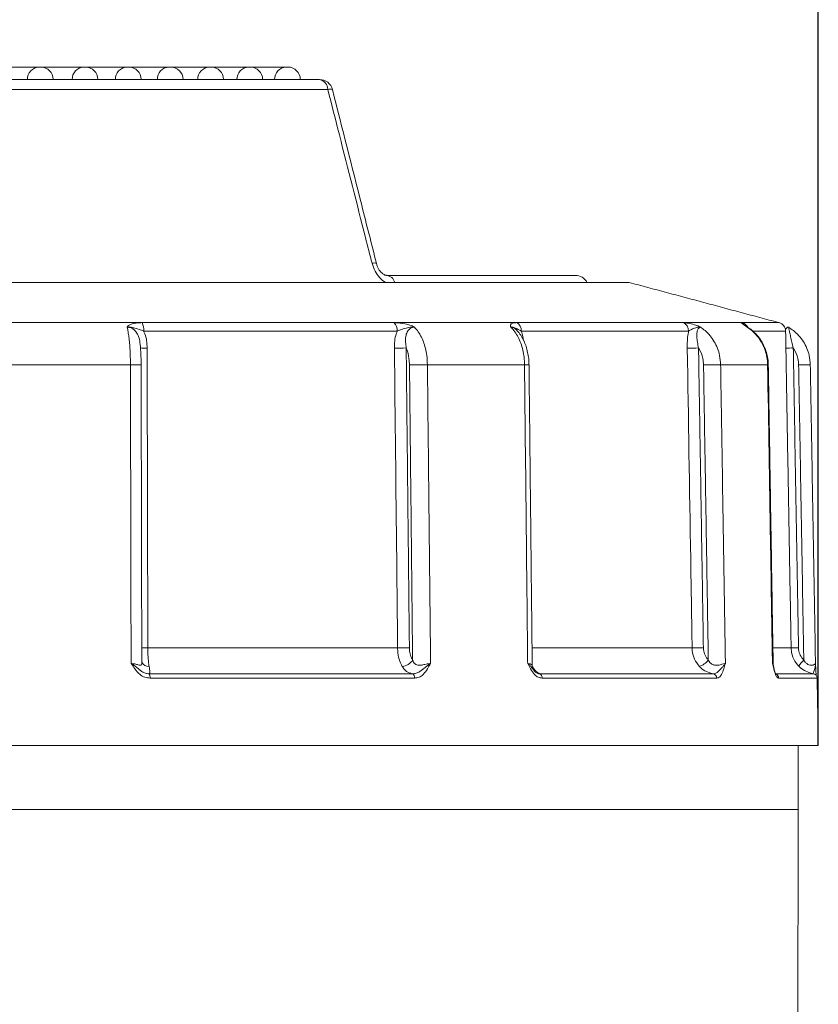
# Model space of a CAD drawing. Units: millimetres. Extents: x 73 to 942, y -950 to 203.
# Drawn here: x 310 to 400, y -28 to 83 of the extents above; entities that cross this region are included whole.
import ezdxf

# ---------------------------------------------------------------- set-up
doc = ezdxf.new("R2010")
doc.units = ezdxf.units.MM
doc.header["$PDSIZE"] = -1
doc.layers.add('COTES', color=10, linetype='Continuous')
doc.styles.add('SLDTEXTSTYLE0', font='TXT', dxfattribs={"width": 0.75})
doc.dimstyles.new('SLDDIMSTYLE2', dxfattribs={"dimtxt": 3.5, "dimasz": 4, "dimexe": 0, "dimexo": 0.0625, "dimgap": 0.875, "dimtad": 1, "dimtoh": 1, "dimlfac": 5, "dimrnd": 1e-09, "dimzin": 12, "dimdsep": 46, "dimtxsty": 'SLDTEXTSTYLE0', "dimsah": 1, "dimcen": 0.09, "dimadec": 0, "dimazin": 0, "dimtfac": 1, "dimtofl": 0, "dimtmove": 0, "dimatfit": 3, "dimfxl": 0, "dimtolj": 1, "dimtzin": 12, "dimarcsym": 0})

# ---------------------------------------------------------------- blocks, each defined once
blk = doc.blocks.new('*D6')
at = {"layer": 'COTES', "color": 0, "linetype": 'Continuous', "lineweight": -2}
for p, q in [((207.24, 1.27), (207.24, 184.24)), ((379.74, 184.24), (227.24, 184.24)), ((399.74, 1.27), (399.74, 184.24))]:
    blk.add_line(p, q, dxfattribs=at)
at = {"layer": 'COTES', "color": 0, "linetype": 'Continuous'}
for points in [[(227.24, 187.57), (227.24, 180.91), (207.24, 184.24)], [(379.74, 187.57), (379.74, 180.91), (399.74, 184.24)]]:
    blk.add_solid(points, dxfattribs=at)
at = {"layer": 'Defpoints', "color": 0, "linetype": 'Continuous'}
for p in [(207.24, 184.24), (207.24, 1.2), (399.74, 1.2)]:
    blk.add_point(p, dxfattribs=at)
at = {"layer": 'COTES', "color": 0, "linetype": 'Continuous', "lineweight": 0, "insert": (303.49, 202.62), "char_height": 17.5, "attachment_point": 2, "style": 'SLDTEXTSTYLE0'}
blk.add_mtext('\\A1;%%c192.5', dxfattribs=at)

msp = doc.modelspace()

# ---------------------------------------------------------------- linework, layer by layer
at = {"color": 7, "linetype": 'Continuous', "lineweight": 15}
for p, q in [((301.331, 77.403), (312.246, 77.403)), ((312.246, 77.403), (312.438, 77.403)), ((312.438, 77.403), (317.265, 77.403)), ((317.265, 77.403), (317.457, 77.403)), ((317.457, 77.403), (322.122, 77.403)), ((322.122, 77.403), (322.315, 77.403)), ((322.315, 77.403), (326.823, 77.403)), ((326.823, 77.403), (327.016, 77.403)), ((327.016, 77.403), (331.37, 77.403)), ((331.37, 77.403), (331.562, 77.403)), ((331.562, 77.403), (335.76, 77.403)), ((335.76, 77.403), (335.952, 77.403)), ((335.952, 77.403), (339.989, 77.403)), ((339.989, 77.403), (340.181, 77.403)), ((309.064, 76.003), (312.554, 76.003)), ((312.554, 76.003), (317.695, 76.003)), ((317.695, 76.003), (322.671, 76.003)), ((322.671, 76.003), (327.487, 76.003)), ((327.487, 76.003), (332.144, 76.003)), ((332.144, 76.003), (336.641, 76.003)), ((336.641, 76.003), (340.973, 76.003)), ((340.973, 76.003), (343.739, 76.003)), ((344.664, 74.891), (309.192, 74.891)), ((378.491, 53.203), (228.491, 53.203)), ((351.259, 54.003), (372.443, 54.003)), ((211.692, 48.702), (338.424, 48.702)), ((323.834, 48.689), (352.077, 48.689)), ((338.424, 48.702), (395.289, 48.702)), ((365.891, 48.689), (384.539, 48.689)), ((391.227, 48.689), (395.336, 48.689)), ((352.465, 47.743), (323.996, 47.743)), ((385.185, 47.743), (366.388, 47.743)), ((396.068, 47.743), (392.402, 47.743)), ((322.507, 43.96), (308.905, 43.96)), ((366.755, 43.96), (355.854, 43.96)), ((394.051, 43.96), (388.773, 43.96)), ((398.843, 43.959), (398.841, 43.96)), ((324.46, 12.149), (352.508, 12.149)), ((367.616, 12.149), (385.575, 12.149)), ((394.687, 12.149), (396.689, 12.149)), ((324.618, 9.243), (354.178, 9.243)), ((368.457, 9.243), (387.975, 9.243)), ((394.889, 9.243), (399.192, 9.243)), ((354.399, 8.759), (324.71, 8.759)), ((388.343, 8.759), (368.74, 8.759)), ((399.609, 8.759), (395.287, 8.759)), ((399.741, 1.203), (207.241, 1.203)), ((397.491, -5.997), (209.491, -5.997)), ((397.491, -5.997), (235.357, -5.997))]:
    msp.add_line(p, q, dxfattribs=at)
at = {"color": 7, "linetype": 'Continuous', "lineweight": 15, "flags": 128}
msp.add_lwpolyline([(394.051, 43.96), (394.115, 43.959), (394.129, 43.958)], dxfattribs=at)
at = {"color": 7, "linetype": 'Continuous', "lineweight": 15}
for centre, radius, start, end in [((312.301, 76.054), 1.35, 92.32607, 182.15097), ((312.438, 76.003), 1.4, 0, 90), ((317.32, 76.054), 1.35, 92.32607, 182.15097), ((317.457, 76.003), 1.4, 0, 90), ((322.177, 76.054), 1.35, 92.32607, 182.15097), ((322.315, 76.003), 1.4, 0, 90), ((326.878, 76.054), 1.35, 92.32607, 182.15097), ((327.016, 76.003), 1.4, 0, 90), ((331.425, 76.054), 1.35, 92.32607, 182.15097), ((331.562, 76.003), 1.4, 0, 90), ((335.815, 76.054), 1.35, 92.32607, 182.15097), ((335.952, 76.003), 1.4, 0, 90), ((340.044, 76.054), 1.35, 92.32607, 182.15097), ((340.181, 76.003), 1.4, 0, 90), ((343.739, 74.503), 1.5, 14.21885, 90), ((343.509, 74.871), 1.155, 1.01471, 78.49486), ((344.903, 74.237), 0.697, 65.37044, 110.07966), ((349.857, 54.743), 0.651, 65.04833, 109.88001), ((351.154, 52.954), 1.054, 13.664, 84.26073), ((372.443, 52.503), 1.5, 27.81814, 90), ((322.001, 47.888), 2, 355.84075, 23.60159), ((351.373, 47.849), 1.096, 354.4713, 50.03312), ((365.381, 47.818), 1.009, 355.76358, 59.6784), ((384.199, 47.763), 0.986, 358.81639, 69.81224), ((390.948, 47.76), 0.97, 24.80148, 73.25459), ((393.995, 43.872), 5, 74.44001, 75), ((395.068, 47.726), 1, 1, 74.44001), ((324.175, 54.897), 9.073, 266.42711, 271.31986), ((352.049, 103.453), 57.627, 270.10111, 271.41376), ((384.234, 149.363), 103.54, 270.44026, 271.14042), ((399.255, -95.957), 141.82, 90.93866, 91.27429), ((322.835, 29.603), 14.36, 86.5137, 91.30934), ((355.975, -42.796), 86.755, 90.07927, 91.40981), ((366.913, 39.319), 4.643, 85.70139, 91.95495), ((389.892, -108.125), 152.088, 90.42156, 91.14362), ((395.546, 176.727), 132.809, 270.85851, 271.42267), ((324.379, 33.691), 21.542, 268.36459, 270.21703), ((352.407, 69.782), 57.633, 270.10061, 271.41366), ((384.78, 115.639), 103.493, 270.43984, 271.14048), ((399.865, -130.902), 143.088, 90.93971, 91.27156), ((399.689, 12.202), 3, 181, 260.46251), ((324.573, 10.936), 0.871, 207.14344, 272.10073), ((352.868, 11.634), 1.577, 275.80182, 327.09099), ((385.646, 12.175), 2.237, 289.39461, 321.3267), ((400.535, 8.148), 3.576, 132.67106, 146.80964), ((323.855, 8.847), 0.859, 354.08793, 27.43825), ((353.9, 8.824), 0.504, 352.60632, 56.42606), ((368.264, 8.805), 0.479, 354.44168, 66.17477), ((387.859, 8.773), 0.485, 358.36541, 76.11597), ((394.789, 8.757), 0.499, 0.19379, 64.22185), ((399.109, 8.75), 0.5, 1, 80.46251)]:
    msp.add_arc(centre, radius, start, end, dxfattribs=at)
for points, knots in [([(349.635, 55.355), (349.391, 56.316), (348.172, 61.122), (346.515, 67.635), (345.1, 73.184), (344.664, 74.891)], [0, 0, 0, 0, 0.1475595, 0.7377977, 1, 1, 1, 1]), ([(350.13, 55.332), (349.579, 57.517), (347.938, 64.033), (346.287, 70.543), (345.19, 74.869)], [0, 0, 0, 0, 0.3353699, 1, 1, 1, 1]), ([(351.173, 53.203), (351.17, 53.204), (350.934, 53.295), (350.491, 53.717), (349.932, 54.449), (349.734, 55.053), (349.635, 55.355)], [0, 0, 0, 0, 0.0049409, 0.3330768, 0.6676662, 1, 1, 1, 1]), ([(351.255, 54.004), (351.227, 54.005), (351.173, 54.007), (351.016, 54.063), (350.832, 54.178), (350.637, 54.355), (350.447, 54.596), (350.283, 54.888), (350.176, 55.145), (350.145, 55.296), (350.137, 55.333)], [0, 0, 0, 0, 0.1650565, 0.3167342, 0.444486, 0.5754098, 0.6952358, 0.8206724, 0.9565792, 1, 1, 1, 1]), ([(322.14, 48.178), (322.141, 48.179), (322.144, 48.185), (322.162, 48.212), (322.238, 48.316), (322.476, 48.503), (322.849, 48.609), (323.333, 48.675), (323.607, 48.683), (323.834, 48.689)], [0, 0, 0, 0, 0.0035183, 0.0140458, 0.0730709, 0.2938171, 0.6563986, 0.7156717, 1, 1, 1, 1]), ([(352.077, 48.689), (352.291, 48.683), (352.549, 48.675), (353.123, 48.609), (353.662, 48.503), (354.145, 48.316), (354.343, 48.212), (354.391, 48.185), (354.4, 48.179), (354.403, 48.178)], [0, 0, 0, 0, 0.2843283, 0.3436014, 0.7061829, 0.9269291, 0.9859542, 0.9964817, 1, 1, 1, 1]), ([(365.221, 48.178), (365.22, 48.179), (365.218, 48.185), (365.208, 48.212), (365.172, 48.316), (365.155, 48.503), (365.283, 48.609), (365.539, 48.675), (365.732, 48.683), (365.891, 48.689)], [0, 0, 0, 0, 0.0035183, 0.0140458, 0.0730709, 0.2938171, 0.6563986, 0.7156717, 1, 1, 1, 1]), ([(384.539, 48.689), (384.671, 48.683), (384.83, 48.675), (385.273, 48.609), (385.747, 48.503), (386.239, 48.316), (386.456, 48.212), (386.51, 48.185), (386.52, 48.179), (386.523, 48.178)], [0, 0, 0, 0, 0.2843283, 0.3436014, 0.7061829, 0.9269291, 0.9859542, 0.9964817, 1, 1, 1, 1]), ([(391.761, 48.178), (391.759, 48.179), (391.752, 48.185), (391.717, 48.212), (391.578, 48.316), (391.311, 48.503), (391.16, 48.609), (391.12, 48.675), (391.179, 48.683), (391.227, 48.689)], [0, 0, 0, 0, 0.0035183, 0.0140458, 0.0730709, 0.2938171, 0.6563986, 0.7156717, 1, 1, 1, 1]), ([(322.14, 48.178), (322.142, 48.178), (322.2, 48.187), (322.445, 48.207), (322.897, 48.134), (323.424, 47.944), (323.82, 47.805), (323.996, 47.743)], [0, 0, 0, 0, 0.0037876, 0.0898022, 0.3833035, 0.7252275, 1, 1, 1, 1]), ([(322.507, 43.96), (322.504, 44.24), (322.499, 44.8), (322.464, 45.615), (322.411, 46.378), (322.339, 47.073), (322.251, 47.675), (322.18, 48.017), (322.142, 48.169), (322.14, 48.178)], [0, 0, 0, 0, 0.1649875, 0.3299754, 0.4949085, 0.6598423, 0.8248983, 0.9899552, 1, 1, 1, 1]), ([(323.577, 46.403), (323.575, 46.428), (323.559, 46.67), (323.457, 47.099), (323.212, 47.61), (322.944, 47.884), (322.685, 48.058), (322.501, 48.133), (322.288, 48.173), (322.201, 48.176), (322.14, 48.178)], [0, 0, 0, 0, 0.0312941, 0.2940134, 0.5241388, 0.6942874, 0.7387715, 0.8948332, 0.9262573, 1, 1, 1, 1]), ([(323.996, 47.743), (324.042, 47.646), (324.202, 47.305), (324.357, 46.657), (324.375, 46.107), (324.384, 45.826)], [0, 0, 0, 0, 0.1637635, 0.5733616, 1, 1, 1, 1]), ([(352.15, 45.826), (352.154, 46.097), (352.163, 46.647), (352.288, 47.296), (352.426, 47.646), (352.465, 47.743)], [0, 0, 0, 0, 0.4118934, 0.8362303, 1, 1, 1, 1]), ([(354.403, 48.178), (354.4, 48.178), (354.341, 48.187), (354.086, 48.207), (353.599, 48.134), (352.997, 47.944), (352.629, 47.805), (352.465, 47.743)], [0, 0, 0, 0, 0.0037876, 0.0898022, 0.3833035, 0.7252275, 1, 1, 1, 1]), ([(354.403, 48.178), (354.35, 48.176), (354.185, 48.169), (354.009, 48.095), (353.787, 47.938), (353.668, 47.795), (353.508, 47.498), (353.395, 47.101), (353.387, 46.487), (353.443, 46.058), (353.471, 45.843)], [0, 0, 0, 0, 0.06013334, 0.18852644, 0.2129917, 0.36861841, 0.38772783, 0.57538323, 0.78704385, 1, 1, 1, 1]), ([(354.403, 48.178), (354.514, 48.057), (354.765, 47.783), (355.103, 47.236), (355.408, 46.564), (355.637, 45.811), (355.81, 44.941), (355.839, 44.309), (355.854, 43.96)], [0, 0, 0, 0, 0.131711, 0.2975162, 0.4633203, 0.6287648, 0.7942087, 1, 1, 1, 1]), ([(366.388, 47.743), (366.263, 47.805), (365.982, 47.944), (365.687, 48.134), (365.413, 48.207), (365.258, 48.187), (365.222, 48.178), (365.221, 48.178)], [0, 0, 0, 0, 0.2747725, 0.6166965, 0.9101978, 0.9962124, 1, 1, 1, 1]), ([(366.755, 43.96), (366.743, 44.24), (366.72, 44.8), (366.575, 45.615), (366.352, 46.378), (366.052, 47.073), (365.682, 47.675), (365.389, 48.017), (365.23, 48.169), (365.221, 48.178)], [0, 0, 0, 0, 0.1649875, 0.3299754, 0.4949085, 0.6598423, 0.8248983, 0.9899552, 1, 1, 1, 1]), ([(365.84, 47.868), (365.82, 47.893), (365.779, 47.947), (365.639, 48.055), (365.496, 48.133), (365.332, 48.173), (365.267, 48.176), (365.221, 48.178)], [0, 0, 0, 0, 0.1186696, 0.2469117, 0.6968175, 0.7874093, 1, 1, 1, 1]), ([(367.254, 43.949), (367.252, 44.121), (367.245, 44.534), (367.153, 45.179), (366.987, 45.87), (366.747, 46.529), (366.429, 47.134), (366.125, 47.585), (365.905, 47.802), (365.839, 47.867)], [0, 0, 0, 0, 0.1144853, 0.2738898, 0.4361824, 0.5984882, 0.7646952, 0.929779, 1, 1, 1, 1]), ([(366.388, 47.743), (366.423, 47.646), (366.544, 47.317), (366.6, 46.956), (366.639, 46.701)], [0, 0, 0, 0, 0.29513455, 1, 1, 1, 1]), ([(385.03, 45.826), (385.029, 46.097), (385.028, 46.647), (385.091, 47.296), (385.164, 47.646), (385.185, 47.743)], [0, 0, 0, 0, 0.4118934, 0.8362303, 1, 1, 1, 1]), ([(385.185, 47.743), (385.284, 47.805), (385.508, 47.944), (385.958, 48.134), (386.305, 48.207), (386.481, 48.187), (386.521, 48.178), (386.523, 48.178)], [0, 0, 0, 0, 0.2747725, 0.6166965, 0.9101978, 0.9962124, 1, 1, 1, 1]), ([(386.523, 48.178), (386.494, 48.176), (386.403, 48.169), (386.312, 48.095), (386.204, 47.938), (386.152, 47.795), (386.096, 47.498), (386.08, 47.101), (386.16, 46.487), (386.25, 46.058), (386.295, 45.843)], [0, 0, 0, 0, 0.0601333, 0.1885264, 0.2129917, 0.3686184, 0.3877278, 0.5753832, 0.7870438, 1, 1, 1, 1]), ([(386.523, 48.178), (386.695, 48.057), (387.084, 47.783), (387.609, 47.236), (388.081, 46.564), (388.437, 45.811), (388.704, 44.941), (388.749, 44.309), (388.773, 43.96)], [0, 0, 0, 0, 0.131711, 0.2975162, 0.4633203, 0.6287648, 0.7942087, 1, 1, 1, 1]), ([(391.792, 48.187), (391.762, 48.211), (391.685, 48.272), (391.603, 48.336), (391.594, 48.344), (391.59, 48.348)], [0, 0, 0, 0, 0.2728012, 0.7089065, 1, 1, 1, 1]), ([(391.761, 48.178), (391.761, 48.178), (391.767, 48.187), (391.778, 48.201), (391.782, 48.184), (391.783, 48.176)], [0, 0, 0, 0, 0.0235969, 0.5594739, 1, 1, 1, 1]), ([(394.051, 43.96), (394.034, 44.24), (393.999, 44.8), (393.782, 45.615), (393.449, 46.378), (393.001, 47.073), (392.45, 47.675), (392.013, 48.017), (391.774, 48.169), (391.761, 48.178)], [0, 0, 0, 0, 0.1649875, 0.3299754, 0.4949085, 0.6598423, 0.8248983, 0.9899552, 1, 1, 1, 1]), ([(391.841, 48.153), (391.833, 48.157), (391.806, 48.174), (391.78, 48.176), (391.761, 48.178)], [0, 0, 0, 0, 0.2750387, 1, 1, 1, 1]), ([(394.118, 43.958), (394.115, 44.124), (394.108, 44.529), (393.983, 45.168), (393.761, 45.853), (393.442, 46.498), (393.043, 47.09), (392.56, 47.607), (392.153, 47.961), (391.894, 48.11), (391.835, 48.144)], [0, 0, 0, 0, 0.0989064, 0.2416822, 0.3865213, 0.529194, 0.6734875, 0.8161938, 0.9588635, 1, 1, 1, 1]), ([(396.395, 48.178), (396.394, 48.178), (396.383, 48.187), (396.334, 48.207), (396.224, 48.133), (396.067, 47.981), (396.048, 47.881), (396.044, 47.858)], [0, 0, 0, 0, 0.0045761, 0.1084968, 0.4630978, 0.876202, 1, 1, 1, 1]), ([(396.395, 48.178), (396.582, 48.057), (397.005, 47.783), (397.575, 47.236), (398.089, 46.564), (398.475, 45.811), (398.765, 44.941), (398.814, 44.309), (398.841, 43.96)], [0, 0, 0, 0, 0.131711, 0.2975162, 0.4633203, 0.6287648, 0.7942087, 1, 1, 1, 1]), ([(396.395, 48.178), (396.397, 48.176), (396.405, 48.169), (396.424, 48.095), (396.458, 47.938), (396.488, 47.795), (396.55, 47.498), (396.634, 47.104), (396.781, 46.49), (396.881, 46.061), (396.932, 45.843)], [0, 0, 0, 0, 0.0601354, 0.1885329, 0.212999, 0.368631, 0.387741, 0.5754028, 0.7844254, 1, 1, 1, 1]), ([(323.707, 43.937), (323.706, 44.091), (323.705, 44.455), (323.687, 45.022), (323.655, 45.614), (323.618, 46.081), (323.588, 46.323), (323.578, 46.403)], [0, 0, 0, 0, 0.1717266, 0.4067344, 0.6447847, 0.8835303, 1, 1, 1, 1]), ([(324.384, 45.826), (324.386, 45.159), (324.393, 41.826), (324.419, 30.601), (324.442, 20.042), (324.46, 12.149)], [0, 0, 0, 0, 0.0593796, 0.2968981, 1, 1, 1, 1]), ([(352.508, 12.149), (352.501, 12.816), (352.466, 16.149), (352.347, 27.374), (352.234, 37.933), (352.15, 45.826)], [0, 0, 0, 0, 0.0593796, 0.2968981, 1, 1, 1, 1]), ([(353.84, 43.933), (353.828, 44.178), (353.797, 44.814), (353.629, 45.453), (353.484, 45.811), (353.471, 45.843)], [0, 0, 0, 0, 0.3622758, 0.9428264, 1, 1, 1, 1]), ([(385.575, 12.149), (385.564, 12.816), (385.51, 16.149), (385.328, 27.374), (385.158, 37.933), (385.03, 45.826)], [0, 0, 0, 0, 0.0593796, 0.2968981, 1, 1, 1, 1]), ([(386.857, 43.933), (386.839, 44.178), (386.792, 44.814), (386.535, 45.453), (386.315, 45.811), (386.295, 45.843)], [0, 0, 0, 0, 0.3622758, 0.9428264, 1, 1, 1, 1]), ([(397.536, 43.933), (397.516, 44.178), (397.466, 44.814), (397.19, 45.453), (396.953, 45.811), (396.932, 45.843)], [0, 0, 0, 0, 0.3622758, 0.9428264, 1, 1, 1, 1]), ([(322.582, 10.394), (322.58, 10.997), (322.57, 15.599), (322.545, 26.788), (322.522, 37.373), (322.507, 43.96)], [0, 0, 0, 0, 0.0538851, 0.411339, 1, 1, 1, 1]), ([(355.854, 43.96), (355.865, 42.96), (355.918, 37.96), (356.037, 26.772), (356.146, 16.583), (356.212, 10.394)], [0, 0, 0, 0, 0.0893635, 0.4468173, 1, 1, 1, 1]), ([(367.111, 10.394), (367.105, 10.997), (367.056, 15.599), (366.937, 26.788), (366.825, 37.373), (366.755, 43.96)], [0, 0, 0, 0, 0.0538851, 0.411339, 1, 1, 1, 1]), ([(388.773, 43.96), (388.79, 42.96), (388.87, 37.96), (389.051, 26.772), (389.216, 16.583), (389.316, 10.394)], [0, 0, 0, 0, 0.0893635, 0.4468173, 1, 1, 1, 1]), ([(394.593, 10.394), (394.584, 10.997), (394.509, 15.599), (394.329, 26.788), (394.158, 37.373), (394.051, 43.96)], [0, 0, 0, 0, 0.0538851, 0.411339, 1, 1, 1, 1]), ([(324.46, 12.149), (324.467, 11.814), (324.479, 11.145), (324.545, 10.457), (324.593, 10.14), (324.605, 10.066)], [0, 0, 0, 0, 0.4333612, 0.8664353, 1, 1, 1, 1]), ([(353.028, 10.066), (352.902, 10.325), (352.651, 10.844), (352.524, 11.612), (352.511, 12.048), (352.508, 12.149)], [0, 0, 0, 0, 0.4341264, 0.8686123, 1, 1, 1, 1]), ([(353.829, 12.167), (353.831, 12.099), (353.84, 11.809), (353.929, 11.296), (354.104, 10.951), (354.192, 10.778)], [0, 0, 0, 0, 0.1313238, 0.5656884, 1, 1, 1, 1]), ([(386.389, 10.066), (386.192, 10.325), (385.798, 10.844), (385.599, 11.612), (385.579, 12.048), (385.575, 12.149)], [0, 0, 0, 0, 0.4341264, 0.8686123, 1, 1, 1, 1]), ([(386.84, 12.167), (386.843, 12.099), (386.857, 11.809), (386.992, 11.296), (387.259, 10.951), (387.392, 10.778)], [0, 0, 0, 0, 0.1313238, 0.5656884, 1, 1, 1, 1]), ([(397.518, 12.167), (397.521, 12.099), (397.536, 11.809), (397.681, 11.296), (397.968, 10.951), (398.111, 10.778)], [0, 0, 0, 0, 0.13132378, 0.56568835, 1, 1, 1, 1]), ([(322.582, 10.394), (322.725, 10.383), (323.022, 10.36), (323.348, 10.243), (323.55, 10.189), (323.675, 10.192), (323.731, 10.236), (323.776, 10.34), (323.779, 10.441), (323.781, 10.526)], [0, 0, 0, 0, 0.2059454, 0.4254359, 0.5804397, 0.6632018, 0.798956, 0.8304973, 1, 1, 1, 1]), ([(324.71, 8.759), (324.509, 8.78), (324.109, 8.821), (323.497, 9.177), (323.02, 9.745), (322.738, 10.201), (322.583, 10.392), (322.582, 10.394)], [0, 0, 0, 0, 0.2162447, 0.4318413, 0.7384674, 0.9972715, 1, 1, 1, 1]), ([(322.582, 10.394), (322.584, 10.393), (322.644, 10.359), (322.76, 10.292), (322.975, 10.151), (323.321, 9.881), (323.698, 9.536), (324.183, 9.278), (324.475, 9.255), (324.618, 9.243)], [0, 0, 0, 0, 0.0031306, 0.0827991, 0.1620333, 0.3183876, 0.6318148, 0.8207687, 1, 1, 1, 1]), ([(324.605, 10.066), (324.623, 9.95), (324.672, 9.644), (324.694, 9.365), (324.638, 9.276), (324.618, 9.243)], [0, 0, 0, 0, 0.2798722, 0.7398013, 1, 1, 1, 1]), ([(354.178, 9.243), (354.052, 9.276), (353.704, 9.365), (353.313, 9.644), (353.106, 9.95), (353.028, 10.066)], [0, 0, 0, 0, 0.26019866, 0.72012782, 1, 1, 1, 1]), ([(354.178, 9.243), (354.316, 9.255), (354.6, 9.278), (355.088, 9.536), (355.507, 9.881), (355.858, 10.151), (356.058, 10.292), (356.159, 10.359), (356.21, 10.393), (356.212, 10.394)], [0, 0, 0, 0, 0.17923133, 0.36818516, 0.68161244, 0.83796666, 0.91720094, 0.99686941, 1, 1, 1, 1]), ([(354.192, 10.778), (354.225, 10.701), (354.294, 10.536), (354.423, 10.382), (354.583, 10.266), (354.711, 10.216), (354.933, 10.183), (355.131, 10.198), (355.454, 10.26), (355.807, 10.36), (356.08, 10.383), (356.212, 10.394)], [0, 0, 0, 0, 0.1116541, 0.2385725, 0.2766996, 0.3886362, 0.4225244, 0.5688769, 0.6293847, 0.8205922, 1, 1, 1, 1]), ([(356.212, 10.394), (356.21, 10.392), (356.08, 10.201), (355.845, 9.745), (355.443, 9.177), (354.92, 8.821), (354.573, 8.78), (354.399, 8.759)], [0, 0, 0, 0, 0.0027285, 0.26153261, 0.56815873, 0.78375534, 1, 1, 1, 1]), ([(368.74, 8.759), (368.589, 8.78), (368.287, 8.821), (367.82, 9.177), (367.451, 9.745), (367.232, 10.201), (367.112, 10.392), (367.111, 10.394)], [0, 0, 0, 0, 0.21624466, 0.43184127, 0.73846739, 0.9972715, 1, 1, 1, 1]), ([(367.111, 10.394), (367.113, 10.393), (367.159, 10.359), (367.246, 10.292), (367.399, 10.151), (367.608, 9.892), (367.772, 9.68), (367.877, 9.543)], [0, 0, 0, 0, 0.0052003, 0.1375404, 0.2691592, 0.5288846, 1, 1, 1, 1]), ([(367.111, 10.394), (367.214, 10.383), (367.428, 10.359), (367.578, 10.247), (367.625, 10.191), (367.619, 10.194), (367.619, 10.194)], [0, 0, 0, 0, 0.3482027, 0.7193067, 0.9813797, 1, 1, 1, 1]), ([(367.622, 10.066), (367.703, 9.95), (367.917, 9.644), (368.225, 9.365), (368.396, 9.276), (368.457, 9.243)], [0, 0, 0, 0, 0.2798722, 0.7398013, 1, 1, 1, 1]), ([(367.875, 9.541), (367.857, 9.561), (367.8, 9.622), (367.703, 9.785), (367.628, 9.987), (367.628, 10.136), (367.628, 10.194)], [0, 0, 0, 0, 0.12625864, 0.39087305, 0.76461334, 1, 1, 1, 1]), ([(387.975, 9.243), (387.705, 9.307), (387.16, 9.436), (386.658, 9.787), (386.43, 10.024), (386.389, 10.066)], [0, 0, 0, 0, 0.4472804, 0.9017082, 1, 1, 1, 1]), ([(387.392, 10.778), (387.409, 10.75), (387.496, 10.602), (387.686, 10.384), (387.945, 10.251), (388.189, 10.191), (388.353, 10.187), (388.633, 10.219), (388.928, 10.305), (389.185, 10.386), (389.288, 10.392), (389.316, 10.394)], [0, 0, 0, 0, 0.04028412, 0.21155071, 0.34625793, 0.38297155, 0.51503413, 0.5428922, 0.74206457, 0.92999441, 1, 1, 1, 1]), ([(387.975, 9.243), (388.063, 9.255), (388.244, 9.278), (388.569, 9.536), (388.875, 9.881), (389.111, 10.151), (389.232, 10.292), (389.288, 10.359), (389.315, 10.393), (389.316, 10.394)], [0, 0, 0, 0, 0.1792313, 0.3681852, 0.6816124, 0.8379667, 0.9172009, 0.9968694, 1, 1, 1, 1]), ([(389.316, 10.394), (389.315, 10.392), (389.247, 10.201), (389.125, 9.745), (388.913, 9.177), (388.631, 8.821), (388.439, 8.78), (388.343, 8.759)], [0, 0, 0, 0, 0.0027285, 0.2615326, 0.5681587, 0.7837553, 1, 1, 1, 1]), ([(395.287, 8.759), (395.226, 8.78), (395.103, 8.821), (394.906, 9.177), (394.745, 9.745), (394.647, 10.201), (394.594, 10.392), (394.593, 10.394)], [0, 0, 0, 0, 0.2162447, 0.4318413, 0.7384674, 0.9972715, 1, 1, 1, 1]), ([(394.593, 10.394), (394.594, 10.393), (394.614, 10.359), (394.648, 10.291), (394.682, 10.206), (394.691, 10.15), (394.694, 10.133)], [0, 0, 0, 0, 0.0158711, 0.4197662, 0.8214601, 1, 1, 1, 1]), ([(394.998, 9.191), (394.998, 9.191), (394.998, 9.19), (394.942, 9.282), (394.874, 9.455), (394.79, 9.733), (394.735, 9.977), (394.701, 10.118), (394.697, 10.134)], [0, 0, 0, 0, 0.0999425, 0.2675227, 0.4598712, 0.689957, 0.9645895, 1, 1, 1, 1]), ([(398.111, 10.778), (398.163, 10.701), (398.272, 10.536), (398.441, 10.382), (398.623, 10.266), (398.751, 10.216), (398.943, 10.183), (399.086, 10.198), (399.267, 10.26), (399.402, 10.354), (399.411, 10.375), (399.416, 10.385)], [0, 0, 0, 0, 0.1156289, 0.2470655, 0.2865499, 0.4024714, 0.437566, 0.5891285, 0.6517903, 0.8498046, 1, 1, 1, 1]), ([(399.135, 9.243), (399.149, 9.255), (399.179, 9.278), (399.254, 9.536), (399.364, 9.881), (399.422, 10.151), (399.431, 10.292), (399.428, 10.359), (399.424, 10.393), (399.423, 10.394)], [0, 0, 0, 0, 0.17923133, 0.36818516, 0.68161244, 0.83796666, 0.91720094, 0.99686941, 1, 1, 1, 1]), ([(399.511, 9.031), (399.51, 9.037), (399.504, 9.09), (399.49, 9.27), (399.47, 9.581), (399.448, 9.989), (399.432, 10.27), (399.423, 10.417)], [0, 0, 0, 0, 0.0249496, 0.2253697, 0.4542221, 0.7131616, 1, 1, 1, 1]), ([(367.877, 9.543), (367.888, 9.528), (367.967, 9.423), (368.073, 9.363), (368.163, 9.312)], [0, 0, 0, 0, 0.140731, 1, 1, 1, 1]), ([(368.163, 9.312), (368.166, 9.31), (368.252, 9.245), (368.357, 9.244), (368.457, 9.243)], [0, 0, 0, 0, 0.0370725, 1, 1, 1, 1])]:
    msp.add_open_spline(points, degree=3, knots=knots, dxfattribs=at)
for points in [[(395.289, 48.702), (378.491, 53.203)], [(391.845, 48.155), (391.795, 48.19)], [(396.689, 12.149), (396.068, 47.743)], [(353.471, 45.843), (353.829, 12.167)], [(386.295, 45.843), (386.84, 12.167)], [(396.932, 45.843), (397.518, 12.167)], [(323.783, 10.525), (323.708, 43.937)], [(354.192, 10.778), (353.84, 43.933)], [(367.62, 10.194), (367.261, 43.949)], [(387.392, 10.778), (386.857, 43.933)], [(394.672, 10.337), (394.129, 43.958)], [(398.111, 10.778), (397.536, 43.933)], [(399.426, 10.385), (398.843, 43.959)], [(323.784, 10.525), (323.784, 10.525)], [(394.593, 10.394), (394.671, 10.337)], [(394.699, 10.132), (394.682, 10.338)], [(399.416, 10.385), (399.423, 10.394)], [(399.741, 1.203), (399.609, 8.759)], [(397.491, -5.997), (397.491, 1.203)], [(396.991, -234.997), (397.491, -5.997)]]:
    msp.add_open_spline(points, degree=1, dxfattribs=at)

# ---------------------------------------------------------------- dimensions: what is measured, and where the dimension line sits
at = {"layer": 'COTES', "linetype": 'Continuous', "lineweight": 0}
dim = msp.add_linear_dim(base=(207.241, 184.24), p1=(399.741, 1.203), p2=(207.241, 1.203), text='%%c<>', dimstyle='SLDDIMSTYLE2', override={"dimtxt": 17.5, "dimasz": 20, "dimlfac": 1}, dxfattribs=at)
dim.commit()
dim.dimension.update_dxf_attribs({"geometry": '*D6', "text_midpoint": (303.491, 184.24), "dimtype": 160})

doc.saveas('drawing.dxf')
